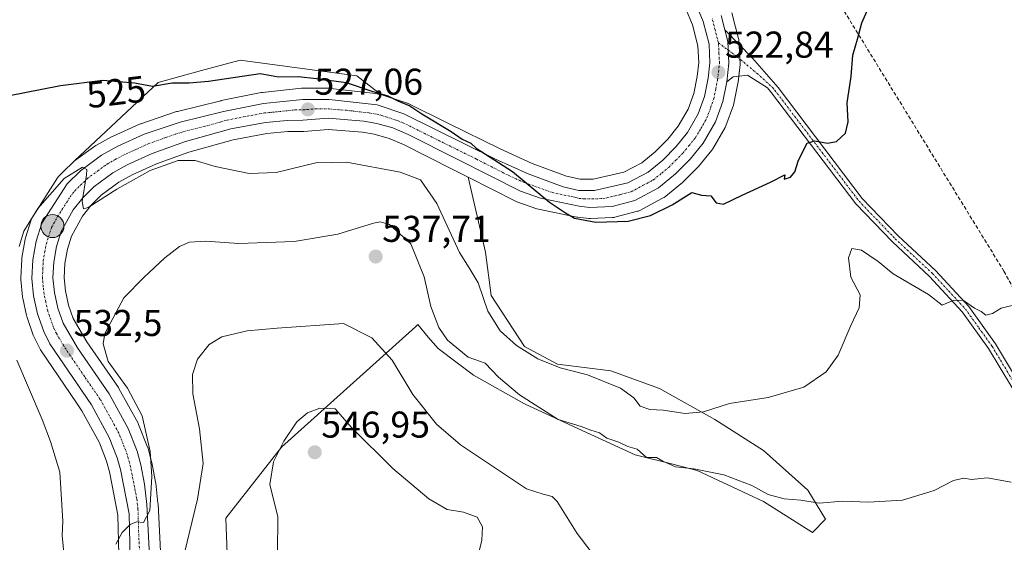
# Model space of a CAD drawing. Units: metres. Extents: x 586948 to 590397, y 4731292 to 4733650.
# Drawn here: x 588586 to 588850, y 4732672 to 4732813 of the extents above; entities that cross this region are included whole.
import ezdxf
from ezdxf.enums import TextEntityAlignment as Align

# ---------------------------------------------------------------- set-up
doc = ezdxf.new("R2010")
doc.units = ezdxf.units.M
doc.header["$MEASUREMENT"] = 0
doc.linetypes.add('TRAZO_Y_PUNTO', pattern=[1, 0.5, -0.25, 0, -0.25])
doc.linetypes.add('TRAZOSX2', pattern=[1.5, 1, -0.5])
for name, color, linetype, lineweight in [('Camino', 19, 'Continuous', 0), ('Camino Cxs', 19, 'Continuous', 0), ('Camino eje', 39, 'TRAZO_Y_PUNTO', 13), ('Carretera de calzada única', 19, 'Continuous', 13), ('Carretera de calzada única Cxs', 19, 'Continuous', 13), ('Carretera de calzada única eje', 19, 'TRAZO_Y_PUNTO', 0), ('Carátula', 7, 'Continuous', 5), ('Conducción de agua lineal', 5, 'TRAZOSX2', 0), ('Cultivos herbáceos CxS', 92, 'Continuous', 0), ('Curva de nivel maestra', 36, 'Continuous', 30), ('Curva de nivel normal', 36, 'Continuous', 0), ('Matorral', 135, 'Continuous', 0), ('Matorral CxS', 135, 'Continuous', 0), ('Núcleo urbano', 19, 'Continuous', 0), ('Núcleo urbano CxS', 19, 'Continuous', 0), ('Punto de cota en terreno', 7, 'Continuous', 0), ('Punto kilométrico de carretera', 7, 'Continuous', 0), ('Rótulo de curva de nivel directora', 19, 'Continuous', 0), ('Rótulo de punto de cota en terreno', 19, 'Continuous', 0)]:
    doc.layers.add(name, color=color, linetype=linetype, lineweight=lineweight)
doc.styles.add('Arial', font='txt', dxfattribs={"height": 0.2})

# ---------------------------------------------------------------- blocks, each defined once
blk = doc.blocks.new('*U150')
at = {"layer": 'Cultivos herbáceos CxS', "color": 92, "linetype": 'Continuous', "lineweight": 0}
for points in [[(588762.89, 4732820.43, 521.34), (588766.63, 4732811.36, 521.83), (588768.07, 4732805.73, 521.94), (588768.29, 4732801.28, 522.24), (588767.88, 4732797.52, 522.55), (588766.97, 4732792.99, 522.76), (588765.44, 4732788.73, 522.9), (588762.8, 4732784.21, 523.05), (588759.96, 4732780.68, 523.13), (588756.58, 4732777.3, 523.18), (588753.01, 4732774.37, 523.29), (588748.17, 4732771.78, 523.5), (588739.96, 4732769.9, 523.66), (588736.41, 4732769.9, 523.64), (588732.79, 4732770.78, 523.77), (588723.58, 4732774.13, 523.75), (588715, 4732778.06, 523.89), (588701.06, 4732784.93, 524.07), (588690.4, 4732790.18, 524.89), (588690.1, 4732790.31, 524.88), (588690.02, 4732790.34, 524.88), (588682.89, 4732792.71, 524.78), (588676.45, 4732797.68, 524.07), (588645.12, 4732801.88, 523.18), (588634.76, 4732799.08, 523.6), (588623.09, 4732795.93, 524.99), (588600.7, 4732774.82, 528.88), (588600.46, 4732774.64, 528.88), (588600.3, 4732774.52, 528.88), (588600.13, 4732774.36, 528.89), (588598.09, 4732772.36, 528.7), (588596.56, 4732770.85, 528.77), (588596.36, 4732770.64, 528.81), (588596.13, 4732770.32, 528.89), (588589.39, 4732759.69, 529.9), (588589.2, 4732759.35, 529.92), (588589.06, 4732759, 529.95), (588587.51, 4732754.18, 530.02), (588587.42, 4732753.79, 530.04), (588586.53, 4732748.82, 531.08), (588586.48, 4732748.43, 531.16), (588586.25, 4732743.4, 531.56), (588586.25, 4732743.26, 531.55), (588586.26, 4732742.98, 531.54), (588586.7, 4732738.37, 531.35), (588586.74, 4732738.13, 531.33), (588586.76, 4732738.01, 531.31), (588587.79, 4732733.3, 531.08), (588587.83, 4732733.13, 531.07), (588587.93, 4732732.78, 531.06), (588589.58, 4732728.04, 531.21), (588589.73, 4732727.71, 531.21), (588591.37, 4732724.42, 531.11), (588591.45, 4732724.26, 531.09), (588591.57, 4732724.08, 531.08), (588601.21, 4732709.86, 531.39), (588602.63, 4732707.76, 531.41), (588607.29, 4732699.29, 532.04), (588607.36, 4732699.1, 532.04), (588609.29, 4732694.2, 532.74), (588610.06, 4732691.32, 532.97), (588610.77, 4732687.68, 533.13), (588612.33, 4732679.73, 533.78), (588612.61, 4732669.13, 534.62)], [(588642.47, 4732647.84, 542.58), (588641.29, 4732678.88, 543.25), (588656.24, 4732697.98, 545.07), (588692.27, 4732730.29, 537.56), (588692.81, 4732730.87, 537.11), (588695.66, 4732727.52, 536.64), (588698.29, 4732724.44, 537.22), (588707.81, 4732717.3, 536.44), (588721.48, 4732709.57, 535.51), (588736.94, 4732702.44, 534.45), (588751.22, 4732695.89, 535.03), (588760.98, 4732693.45, 534.35), (588767.87, 4732691.73, 534.75), (588785.71, 4732683.41, 536.82), (588798.79, 4732675.08, 537.14), (588802.36, 4732678.65, 535.59), (588797.6, 4732686.38, 534.09), (588785.71, 4732697.08, 531.91), (588772.62, 4732705.41, 530.35), (588757.76, 4732713.74, 528.81), (588744.68, 4732718.49, 528.82), (588730.4, 4732720.28, 529.77), (588721.48, 4732725.03, 529.69), (588712.56, 4732738.71, 529.1), (588711.04, 4732750.29, 528.03), (588706.34, 4732770.49, 526.16), (588719.1, 4732764.01, 525.69), (588719.46, 4732763.85, 525.63), (588724.85, 4732761.99, 525.39), (588725.22, 4732761.89, 525.39), (588735.55, 4732759.74, 524.87), (588735.64, 4732759.73, 524.87), (588735.82, 4732759.7, 524.85), (588738.73, 4732759.37, 524.74), (588739.07, 4732759.35, 524.73), (588739.2, 4732759.35, 524.72), (588745.14, 4732759.6, 524.61), (588745.53, 4732759.65, 524.6), (588745.78, 4732759.7, 524.6), (588751.85, 4732761.31, 524.62), (588752.11, 4732761.39, 524.61), (588752.49, 4732761.56, 524.59), (588758.54, 4732764.81, 524.42), (588758.92, 4732765, 524.43), (588759.01, 4732765.04, 524.43), (588759.42, 4732765.33, 524.43), (588763.93, 4732769.02, 524.31), (588764.13, 4732769.21, 524.31), (588768.06, 4732773.15, 524.17), (588768.25, 4732773.36, 524.17), (588771.79, 4732777.71, 523.9), (588772.05, 4732778.09, 523.85), (588775.38, 4732783.81, 523.9), (588775.6, 4732784.29, 523.86), (588777.58, 4732789.81, 523.35), (588777.7, 4732790.22, 523.31), (588778.81, 4732795.67, 522.87), (588778.82, 4732795.75, 522.88), (588778.85, 4732795.95, 522.89), (588779.37, 4732800.73, 523.01), (588779.39, 4732801.05, 523), (588779.39, 4732801.21, 522.99), (588779.07, 4732807.1, 522.65), (588779.02, 4732807.46, 522.62), (588778.98, 4732807.68, 522.61), (588778.19, 4732810.8, 522.49), (588777.21, 4732814.65, 522.38)]]:
    blk.add_polyline3d(points, dxfattribs=at)
blk = doc.blocks.new('*U157')
at = {"layer": 'Matorral CxS', "color": 135, "linetype": 'Continuous', "lineweight": 0}
blk.add_polyline3d([(588676.45, 4732797.68, 524.07), (588682.89, 4732792.71, 524.78), (588682.46, 4732792.81, 524.8), (588682.28, 4732792.84, 524.81), (588669.37, 4732794.32, 526.39), (588669.04, 4732794.34, 526.39), (588661.94, 4732794.36, 526.5), (588661.63, 4732794.34, 526.51), (588651.1, 4732793.23, 527.62), (588650.89, 4732793.2, 527.59), (588650.83, 4732793.19, 527.58), (588640.06, 4732791.05, 527.42), (588639.92, 4732791.02, 527.42), (588628.29, 4732788.15, 528.7), (588628.05, 4732788.08, 528.7), (588618.43, 4732784.84, 528.54), (588618.36, 4732784.82, 528.55), (588618.16, 4732784.74, 528.58), (588611.03, 4732781.53, 528.42), (588610.81, 4732781.41, 528.42), (588606.43, 4732778.99, 528.98), (588606.14, 4732778.8, 528.97), (588600.7, 4732774.82, 528.88), (588623.09, 4732795.93, 524.99), (588634.76, 4732799.08, 523.6), (588645.12, 4732801.88, 523.18), (588676.45, 4732797.68, 524.07)], close=True, dxfattribs=at)
blk.add_polyline3d([(588624.77, 4732649.96, 536.45), (588623.1, 4732682.75, 536.06), (588623.08, 4732682.93, 536.05), (588622.48, 4732688.32, 535.68), (588622.45, 4732688.54, 535.66), (588621.4, 4732693.84, 534.87), (588621.36, 4732694.03, 534.86), (588620.4, 4732697.66, 534.76), (588620.32, 4732697.92, 534.74), (588620.29, 4732697.99, 534.74), (588617.89, 4732704.06, 534.53), (588617.73, 4732704.4, 534.47), (588612.61, 4732713.73, 533.83), (588612.58, 4732713.79, 533.84), (588612.45, 4732714, 533.85), (588603.99, 4732726.21, 533.41), (588600.34, 4732732.5, 532.32), (588599.06, 4732736.13, 532.15), (588598.23, 4732739.98, 531.83), (588597.88, 4732743.48, 531.54), (588598.06, 4732747.32, 531.29), (588598.75, 4732751.17, 531.11), (588599.87, 4732754.64, 530.87), (588602.83, 4732760.03, 530.4), (588605.12, 4732762.97, 530.09), (588607.82, 4732765.63, 530.03), (588612.56, 4732769.1, 529.53), (588616.13, 4732771.08, 529.58), (588622.65, 4732774.02, 529.47), (588631.4, 4732777.23, 528.9), (588643.29, 4732780.54, 528.08), (588652.35, 4732782.2, 527.46), (588657.95, 4732782.71, 527.09), (588662.04, 4732782.75, 526.97), (588662.25, 4732782.76, 526.96), (588668.82, 4732783.28, 526.56), (588678, 4732782.54, 526.59), (588681.17, 4732782, 526.5), (588685.13, 4732780.88, 526.45), (588689.02, 4732779.25, 526.14), (588702.21, 4732772.58, 525.93), (588706.34, 4732770.49, 526.16), (588711.04, 4732750.29, 528.03), (588712.56, 4732738.71, 529.1), (588712.56, 4732738.71, 529.1), (588721.48, 4732725.03, 529.69), (588730.4, 4732720.28, 529.77), (588744.68, 4732718.49, 528.82), (588757.76, 4732713.74, 528.81), (588772.62, 4732705.41, 530.35), (588785.71, 4732697.08, 531.91), (588797.6, 4732686.38, 534.09), (588802.36, 4732678.65, 535.59), (588798.79, 4732675.08, 537.14), (588785.71, 4732683.41, 536.82), (588767.87, 4732691.73, 534.75), (588760.98, 4732693.45, 534.35), (588751.22, 4732695.89, 535.03), (588736.94, 4732702.44, 534.45), (588721.48, 4732709.57, 535.51), (588707.81, 4732717.3, 536.44), (588698.29, 4732724.44, 537.22), (588695.66, 4732727.52, 536.64), (588692.81, 4732730.87, 537.11), (588692.27, 4732730.29, 537.56), (588656.24, 4732697.98, 545.07), (588641.29, 4732678.88, 543.25), (588642.47, 4732647.84, 542.58)], dxfattribs=at)
blk = doc.blocks.new('*U190')
at = {"layer": 'Curva de nivel normal', "color": 36, "linetype": 'Continuous', "lineweight": 0}
blk.add_polyline3d([(588655.21, 4732669.42, 545), (588655.28, 4732679.26, 545), (588653.11, 4732687.9, 545), (588654.06, 4732694.05, 545), (588656.85, 4732699.54, 545), (588660.36, 4732704.74, 545), (588663.26, 4732707.2, 545), (588666.58, 4732708.41, 545), (588670.7, 4732708.23, 545), (588675.1, 4732703.17, 545), (588686.13, 4732692.24, 545), (588695.79, 4732684.12, 545), (588700.76, 4732681.23, 545), (588705.11, 4732680.54, 545), (588708.81, 4732679.17, 545), (588710.19, 4732676.53, 545), (588710.05, 4732672.95, 545), (588708.79, 4732667.8, 545)], dxfattribs=at)
blk = doc.blocks.new('*U208')
at = {"layer": 'Curva de nivel normal', "color": 36, "linetype": 'Continuous', "lineweight": 0}
blk.add_polyline3d([(588739.41, 4732669.84, 540), (588735.6, 4732674.78, 540), (588730.26, 4732683.38, 540), (588728.89, 4732684.73, 540), (588726.54, 4732685.38, 540), (588722.02, 4732686.74, 540), (588715.56, 4732691.09, 540), (588704.35, 4732698.55, 540), (588697.87, 4732704.14, 540), (588691.49, 4732712.1, 540), (588685.98, 4732721.37, 540), (588680.46, 4732727.35, 540), (588672.91, 4732731.14, 540), (588655.08, 4732729.9, 540), (588646.99, 4732729.22, 540), (588640.19, 4732727.56, 540), (588636.85, 4732725.57, 540), (588633.68, 4732721.64, 540), (588632.34, 4732717.44, 540), (588632.48, 4732712.29, 540), (588634.2, 4732702.89, 540), (588635.18, 4732693.62, 540), (588633.71, 4732684.04, 540), (588630.22, 4732669.56, 540)], dxfattribs=at)
blk = doc.blocks.new('5PATER')
at = {"layer": 'Carátula', "linetype": 'Continuous', "lineweight": 5}
h = blk.add_hatch(color=250, dxfattribs=at)
edge = h.paths.add_edge_path()
edge.add_ellipse((0, 0.01), major_axis=(-1.33, -1.34), ratio=0.999422, start_angle=0, end_angle=360)
blk = doc.blocks.new('5HITCA')
at = {"layer": 'Carátula', "linetype": 'Continuous', "lineweight": 5}
h = blk.add_hatch(color=1, dxfattribs=at)
edge = h.paths.add_edge_path()
edge.add_arc((0, 0), 3.1, 0.0011, 360.0011)
at = {"layer": 'Carátula', "color": 250, "linetype": 'Continuous', "lineweight": 5}
blk.add_circle((0, 0, 0), 3.1, dxfattribs=at)

msp = doc.modelspace()

# ---------------------------------------------------------------- linework, layer by layer
at = {"layer": 'Camino', "color": 19, "linetype": 'Continuous', "lineweight": 0}
for points in [[(588775.83, 4732796.12, 523.03), (588776.39, 4732801.05, 522.85), (588776.07, 4732806.94, 522.48), (588775.29, 4732810.06, 522.31)], [(588775.29, 4732810.06, 522.31), (588782.76, 4732802.48, 523.09), (588789.57, 4732794.53, 523.69), (588812.19, 4732764.73, 526.68), (588821.84, 4732754.71, 528.04), (588831.83, 4732745.41, 529.09), (588840.77, 4732735.73, 529.97), (588847.97, 4732725.68, 530.86), (588857.36, 4732710.04, 532.56)], [(588855.45, 4732708.92, 532.8), (588846.11, 4732724.46, 531.16), (588839.05, 4732734.33, 530.16), (588830.26, 4732743.84, 529.24), (588820.28, 4732753.13, 528.03), (588810.5, 4732763.28, 526.67), (588787.84, 4732793.13, 523.7), (588786.72, 4732794.44, 523.62), (588781.39, 4732797.86, 523.08), (588777.54, 4732797.44, 523.01), (588775.83, 4732796.12, 523.03)]]:
    msp.add_polyline3d(points, dxfattribs=at)
at = {"layer": 'Camino Cxs', "color": 19, "linetype": 'Continuous', "lineweight": 0}
msp.add_polyline3d([(588855.45, 4732708.92, 532.8), (588846.11, 4732724.46, 531.16), (588839.05, 4732734.33, 530.16), (588830.26, 4732743.84, 529.24), (588820.28, 4732753.13, 528.03), (588810.5, 4732763.28, 526.67), (588787.84, 4732793.13, 523.7), (588786.72, 4732794.44, 523.62), (588781.39, 4732797.86, 523.08), (588777.54, 4732797.44, 523.01), (588775.83, 4732796.12, 523.03), (588775.83, 4732796.12, 523.03), (588776.39, 4732801.05, 522.85), (588776.07, 4732806.94, 522.48), (588775.29, 4732810.06, 522.31), (588782.76, 4732802.48, 523.09), (588789.57, 4732794.53, 523.69), (588812.19, 4732764.73, 526.68), (588821.84, 4732754.71, 528.04), (588831.83, 4732745.41, 529.09), (588840.77, 4732735.73, 529.97), (588847.97, 4732725.68, 530.86), (588857.36, 4732710.04, 532.56)], dxfattribs=at)
at = {"layer": 'Camino eje', "color": 39, "linetype": 'TRAZO_Y_PUNTO', "lineweight": 13}
msp.add_polyline3d([(588773.57, 4732806.57, 522.39), (588778.68, 4732802.74, 522.89), (588783.93, 4732798.35, 523.27), (588788.15, 4732794.49, 523.65), (588788.71, 4732793.83, 523.71), (588811.35, 4732764.01, 526.69), (588821.06, 4732753.92, 528.07), (588831.05, 4732744.63, 529.19), (588835.44, 4732739.87, 529.64), (588839.91, 4732735.03, 530.09), (588843.51, 4732730.01, 530.39), (588847.04, 4732725.07, 531.05), (588851.74, 4732717.25, 531.89), (588856.41, 4732709.48, 532.68), (588862.9, 4732698.04, 533.75), (588869.42, 4732686.57, 534.82), (588881.04, 4732664.29, 537.09), (588897.32, 4732636.83, 539.51), (588911.08, 4732611.81, 541.9), (588945.09, 4732552.85, 546.32)], dxfattribs=at)
at = {"layer": 'Carretera de calzada única', "color": 19, "linetype": 'Continuous', "lineweight": 13}
for points in [[(588615.64, 4732667.94, 535.25), (588615.32, 4732680.06, 534.55), (588612.98, 4732692, 533.83), (588612.14, 4732695.14, 533.79), (588610.01, 4732700.57, 533.22), (588605.19, 4732709.33, 532.78), (588594.05, 4732725.76, 531.91), (588592.41, 4732729.05, 532.02), (588590.76, 4732733.77, 531.85), (588589.69, 4732738.65, 531.56), (588589.25, 4732743.26, 531.53), (588589.48, 4732748.29, 531.18), (588590.37, 4732753.26, 530.69), (588591.92, 4732758.08, 530.86), (588598.66, 4732768.71, 529.85), (588602.23, 4732772.22, 529.9), (588607.91, 4732776.38, 529.5), (588612.26, 4732778.79, 529.36), (588619.39, 4732782, 529.09), (588629.01, 4732785.24, 528.71), (588640.64, 4732788.11, 528.05), (588651.41, 4732790.25, 527.63), (588661.94, 4732791.36, 527.1), (588669.03, 4732791.34, 526.88), (588681.94, 4732789.86, 525.9), (588689.07, 4732787.49, 525.81), (588713.71, 4732775.35, 524.71), (588722.44, 4732771.35, 524.33), (588731.92, 4732767.9, 524.15), (588736.05, 4732766.9, 524.05), (588740.3, 4732766.9, 523.99), (588749.23, 4732768.94, 523.75), (588754.69, 4732771.86, 523.59), (588758.6, 4732775.08, 523.47), (588762.19, 4732778.67, 523.38), (588765.28, 4732782.5, 523.3), (588768.17, 4732787.46, 523.1), (588769.87, 4732792.18, 522.95), (588770.85, 4732797.06, 522.75), (588771.3, 4732801.19, 522.55), (588771.05, 4732806.18, 522.26), (588769.48, 4732812.31, 521.98), (588765.62, 4732821.68, 521.48)], [(588774.3, 4732813.91, 522.18), (588775.29, 4732810.06, 522.31)], [(588775.83, 4732796.12, 523.03), (588776.39, 4732801.05, 522.85), (588776.07, 4732806.94, 522.48), (588775.29, 4732810.06, 522.31)], [(588775.83, 4732796.12, 523.03), (588774.76, 4732790.82, 523.23), (588772.78, 4732785.31, 523.52), (588769.46, 4732779.6, 523.64), (588765.94, 4732775.27, 523.79), (588762.01, 4732771.33, 523.95), (588757.51, 4732767.64, 524.13), (588751.08, 4732764.21, 524.29), (588745.01, 4732762.6, 524.48), (588739.07, 4732762.35, 524.63), (588736.16, 4732762.68, 524.72), (588725.83, 4732764.83, 524.96), (588720.46, 4732766.68, 525.22), (588703.57, 4732775.26, 525.52), (588690.28, 4732781.98, 525.97), (588686.12, 4732783.72, 526.03), (588681.83, 4732784.93, 526.17), (588678.37, 4732785.52, 526.31), (588668.82, 4732786.29, 526.67), (588662.01, 4732785.75, 526.91), (588657.8, 4732785.71, 527.11), (588651.94, 4732785.18, 527.41), (588642.62, 4732783.47, 527.87), (588630.48, 4732780.09, 528.49), (588621.51, 4732776.8, 529.07), (588614.78, 4732773.76, 529.21), (588610.94, 4732771.63, 529.47), (588605.87, 4732767.92, 529.74), (588602.87, 4732764.97, 530), (588600.32, 4732761.68, 530.17), (588597.1, 4732755.84, 530.54), (588595.83, 4732751.9, 530.67), (588595.07, 4732747.66, 530.95), (588594.87, 4732743.4, 531.21), (588595.26, 4732739.51, 531.4), (588596.17, 4732735.31, 531.63), (588597.6, 4732731.24, 532.03), (588601.46, 4732724.6, 532.48), (588609.98, 4732712.29, 533.39), (588615.1, 4732702.96, 533.83), (588617.5, 4732696.89, 534.24), (588618.46, 4732693.26, 534.5), (588619.5, 4732687.99, 534.8), (588620.1, 4732682.6, 534.82), (588621.78, 4732649.68, 536.02)]]:
    msp.add_polyline3d(points, dxfattribs=at)
at = {"layer": 'Carretera de calzada única Cxs', "color": 19, "linetype": 'Continuous', "lineweight": 13}
for points in [[(588615.64, 4732667.94, 535.25), (588615.32, 4732680.06, 534.55), (588612.98, 4732692, 533.83), (588612.14, 4732695.14, 533.79), (588610.01, 4732700.57, 533.22), (588605.19, 4732709.33, 532.78), (588594.05, 4732725.76, 531.91), (588592.41, 4732729.05, 532.02), (588590.76, 4732733.77, 531.85), (588589.69, 4732738.65, 531.56), (588589.25, 4732743.26, 531.53), (588589.48, 4732748.29, 531.18), (588590.37, 4732753.26, 530.69), (588591.92, 4732758.08, 530.86), (588598.66, 4732768.71, 529.85), (588602.23, 4732772.22, 529.9), (588607.91, 4732776.38, 529.5), (588612.26, 4732778.79, 529.36), (588619.39, 4732782, 529.09), (588629.01, 4732785.24, 528.71), (588640.64, 4732788.11, 528.05), (588651.41, 4732790.25, 527.63), (588661.94, 4732791.36, 527.1), (588669.03, 4732791.34, 526.88), (588681.94, 4732789.86, 525.9), (588689.07, 4732787.49, 525.81), (588713.71, 4732775.35, 524.71), (588722.44, 4732771.35, 524.33), (588731.92, 4732767.9, 524.15), (588736.05, 4732766.9, 524.05), (588740.3, 4732766.9, 523.99), (588749.23, 4732768.94, 523.75), (588754.69, 4732771.86, 523.59), (588758.6, 4732775.08, 523.47), (588762.19, 4732778.67, 523.38), (588765.28, 4732782.5, 523.3), (588768.17, 4732787.46, 523.1), (588769.87, 4732792.18, 522.95), (588770.85, 4732797.06, 522.75), (588771.3, 4732801.19, 522.55), (588771.05, 4732806.18, 522.26), (588769.48, 4732812.31, 521.98), (588765.62, 4732821.68, 521.48)], [(588774.3, 4732813.91, 522.18), (588775.29, 4732810.06, 522.31), (588776.07, 4732806.94, 522.48), (588776.39, 4732801.05, 522.85), (588775.83, 4732796.12, 523.03), (588774.76, 4732790.82, 523.23), (588772.78, 4732785.31, 523.52), (588769.46, 4732779.6, 523.64), (588765.94, 4732775.27, 523.79), (588762.01, 4732771.33, 523.95), (588757.51, 4732767.64, 524.13), (588757.51, 4732767.64, 524.13), (588751.08, 4732764.21, 524.29), (588745.01, 4732762.6, 524.48), (588739.07, 4732762.35, 524.63), (588736.16, 4732762.68, 524.72), (588725.83, 4732764.83, 524.96), (588720.46, 4732766.68, 525.22), (588703.57, 4732775.26, 525.52), (588690.28, 4732781.98, 525.97), (588686.12, 4732783.72, 526.03), (588681.83, 4732784.93, 526.17), (588678.37, 4732785.52, 526.31), (588668.82, 4732786.29, 526.67), (588662.01, 4732785.75, 526.91), (588657.8, 4732785.71, 527.11), (588651.94, 4732785.18, 527.41), (588642.62, 4732783.47, 527.87), (588630.48, 4732780.09, 528.49), (588621.51, 4732776.8, 529.07), (588614.78, 4732773.76, 529.21), (588610.94, 4732771.63, 529.47), (588605.87, 4732767.92, 529.74), (588602.87, 4732764.97, 530), (588600.32, 4732761.68, 530.17), (588597.1, 4732755.84, 530.54), (588595.83, 4732751.9, 530.67), (588595.07, 4732747.66, 530.95), (588594.87, 4732743.4, 531.21), (588595.26, 4732739.51, 531.4), (588596.17, 4732735.31, 531.63), (588597.6, 4732731.24, 532.03), (588601.46, 4732724.6, 532.48), (588609.98, 4732712.29, 533.39), (588615.1, 4732702.96, 533.83), (588617.5, 4732696.89, 534.24), (588618.46, 4732693.26, 534.5), (588619.5, 4732687.99, 534.8), (588620.1, 4732682.6, 534.82), (588621.78, 4732649.68, 536.02)]]:
    msp.add_polyline3d(points, dxfattribs=at)
at = {"layer": 'Carretera de calzada única eje', "color": 19, "linetype": 'TRAZO_Y_PUNTO', "lineweight": 0}
for points in [[(588773.57, 4732806.57, 522.39), (588772.67, 4732810.05, 522.2), (588771.89, 4732813.1, 522.06)], [(588618.71, 4732658.82, 535.72), (588617.87, 4732675.27, 535.12), (588617.71, 4732681.33, 534.82), (588617.41, 4732684.01, 534.7), (588615.71, 4732692.63, 534.18), (588614.82, 4732696.01, 533.99), (588613.76, 4732698.73, 533.85), (588612.57, 4732701.76, 533.76), (588610, 4732706.43, 533.45), (588607.58, 4732710.81, 533.33), (588603.32, 4732716.97, 532.97), (588597.76, 4732725.18, 532.43), (588595.82, 4732728.5, 532.13), (588595, 4732730.14, 532.01), (588593.46, 4732734.54, 531.85), (588592.94, 4732736.98, 531.7), (588592.48, 4732739.08, 531.59), (588592.28, 4732741.01, 531.49), (588592.07, 4732743.33, 531.38), (588592.17, 4732745.84, 531.25), (588592.26, 4732747.97, 531.14), (588592.71, 4732750.46, 530.97), (588593.1, 4732752.58, 530.83), (588593.73, 4732754.55, 530.73), (588594.51, 4732756.96, 530.65), (588596.12, 4732759.88, 530.47), (588599.48, 4732765.18, 530.13), (588600.76, 4732766.84, 530.08), (588602.26, 4732768.31, 530.06), (588604.05, 4732770.07, 529.87), (588606.89, 4732772.15, 529.75), (588609.42, 4732774, 529.59), (588611.6, 4732775.21, 529.46), (588613.53, 4732776.27, 529.34), (588617.08, 4732777.88, 529.19), (588620.44, 4732779.4, 529.02), (588624.94, 4732781.04, 528.81), (588629.75, 4732782.66, 528.65), (588635.57, 4732784.09, 528.31), (588641.64, 4732785.79, 527.97), (588647.01, 4732786.85, 527.71), (588651.67, 4732787.71, 527.55), (588654.6, 4732787.98, 527.44), (588659.87, 4732788.54, 527.21), (588661.98, 4732788.56, 527.1), (588665.39, 4732788.83, 526.97), (588668.92, 4732788.82, 526.83), (588673.69, 4732788.43, 526.65), (588680.14, 4732787.69, 526.39), (588681.89, 4732787.4, 526.31), (588684.03, 4732786.79, 526.22), (588687.58, 4732785.59, 526.01), (588689.67, 4732784.73, 525.91), (588696.32, 4732781.38, 525.77), (588708.64, 4732775.31, 525.17), (588717.07, 4732771.01, 525.04), (588721.44, 4732769.01, 524.94), (588724.14, 4732768.09, 524.82), (588728.89, 4732766.35, 524.61), (588734.05, 4732765.29, 524.46), (588736.1, 4732764.79, 524.45), (588737.57, 4732764.63, 524.43), (588739.69, 4732764.63, 524.38), (588742.66, 4732764.75, 524.29), (588747.12, 4732765.77, 524.08), (588750.16, 4732766.58, 524.04), (588753.37, 4732768.29, 523.97), (588756.1, 4732769.75, 523.89), (588758.35, 4732771.59, 523.76), (588760.3, 4732773.19, 523.73), (588762.1, 4732775, 523.68), (588764.07, 4732776.97, 523.61), (588765.62, 4732778.89, 523.58), (588767.37, 4732781.05, 523.51), (588768.82, 4732783.52, 523.41), (588770.48, 4732786.38, 523.31), (588771.48, 4732789.14, 523.21), (588772.32, 4732791.5, 523.11), (588772.87, 4732794.23, 522.99), (588773.35, 4732796.67, 522.9), (588773.58, 4732798.74, 522.81), (588773.85, 4732801.11, 522.7), (588773.71, 4732803.61, 522.57), (588773.57, 4732806.57, 522.39)]]:
    msp.add_polyline3d(points, dxfattribs=at)
at = {"layer": 'Conducción de agua lineal', "color": 5, "linetype": 'TRAZOSX2', "lineweight": 0}
msp.add_polyline3d([(588513.63, 4733625.83, 525.21), (588553.22, 4733451.69, 541.49), (588554.78, 4733442.85, 542.52), (588581.73, 4733235.24, 531.31), (588591.48, 4733179.82, 525.68), (588604.76, 4733144.79, 523.73), (588850.23, 4732745.23, 529.53), (589159.98, 4732180.06, 603.82), (589170.52, 4732113.25, 593.33), (589023.71, 4731344.21, 583.32), (589017.13, 4731318.54, 584.95)], dxfattribs=at)
at = {"layer": 'Cultivos herbáceos CxS', "color": 92, "linetype": 'Continuous', "lineweight": 0}
for points in [[(588762.89, 4732820.43, 521.34), (588766.63, 4732811.36, 521.83), (588768.07, 4732805.73, 521.94), (588768.29, 4732801.28, 522.24), (588767.88, 4732797.52, 522.55), (588766.97, 4732792.99, 522.76), (588765.44, 4732788.73, 522.9), (588762.8, 4732784.21, 523.05), (588759.96, 4732780.68, 523.13), (588756.58, 4732777.3, 523.18), (588753.01, 4732774.37, 523.29), (588748.17, 4732771.78, 523.5), (588739.96, 4732769.9, 523.66), (588736.41, 4732769.9, 523.64), (588732.79, 4732770.78, 523.77), (588723.58, 4732774.13, 523.75), (588715, 4732778.06, 523.89), (588701.06, 4732784.93, 524.07), (588690.4, 4732790.18, 524.89), (588690.1, 4732790.31, 524.88), (588690.02, 4732790.34, 524.88), (588682.89, 4732792.71, 524.78)], [(588706.34, 4732770.49, 526.16), (588719.1, 4732764.01, 525.69), (588719.46, 4732763.85, 525.63), (588724.85, 4732761.99, 525.39), (588725.22, 4732761.89, 525.39), (588735.55, 4732759.74, 524.87), (588735.64, 4732759.73, 524.87), (588735.82, 4732759.7, 524.85), (588738.73, 4732759.37, 524.74), (588739.07, 4732759.35, 524.73), (588739.2, 4732759.35, 524.72), (588745.14, 4732759.6, 524.61), (588745.53, 4732759.65, 524.6), (588745.78, 4732759.7, 524.6), (588751.85, 4732761.31, 524.62), (588752.11, 4732761.39, 524.61), (588752.49, 4732761.56, 524.59), (588758.54, 4732764.81, 524.42), (588758.92, 4732765, 524.43), (588759.01, 4732765.04, 524.43), (588759.42, 4732765.33, 524.43), (588763.92, 4732769.02, 524.31), (588764.13, 4732769.21, 524.31), (588768.06, 4732773.15, 524.17), (588768.25, 4732773.36, 524.17), (588771.79, 4732777.71, 523.9), (588772.05, 4732778.09, 523.85), (588775.38, 4732783.81, 523.9), (588775.6, 4732784.29, 523.86), (588777.58, 4732789.81, 523.35), (588777.7, 4732790.22, 523.31), (588778.81, 4732795.67, 522.87), (588778.82, 4732795.75, 522.88), (588778.85, 4732795.95, 522.89), (588779.03, 4732797.6, 523.02), (588779.37, 4732800.73, 523.01), (588779.39, 4732801.05, 523), (588779.39, 4732801.21, 522.99), (588779.33, 4732802.2, 522.95), (588779.12, 4732806.18, 522.71), (588779.07, 4732807.1, 522.65), (588779.02, 4732807.46, 522.62), (588778.98, 4732807.68, 522.61), (588778.19, 4732810.8, 522.49), (588777.21, 4732814.65, 522.38)], [(588682.89, 4732792.71, 524.78), (588676.45, 4732797.68, 524.07), (588645.12, 4732801.88, 523.18), (588634.76, 4732799.08, 523.6), (588623.09, 4732795.93, 524.99), (588600.7, 4732774.82, 528.88)], [(588600.7, 4732774.82, 528.88), (588600.46, 4732774.64, 528.88), (588600.3, 4732774.52, 528.88), (588600.13, 4732774.36, 528.89), (588598.09, 4732772.36, 528.7), (588596.56, 4732770.85, 528.77), (588596.36, 4732770.64, 528.81), (588596.13, 4732770.32, 528.89), (588589.39, 4732759.69, 529.9), (588589.2, 4732759.35, 529.92), (588589.06, 4732759, 529.95), (588587.51, 4732754.18, 530.02), (588587.42, 4732753.79, 530.04), (588586.53, 4732748.82, 531.08), (588586.48, 4732748.43, 531.16), (588586.25, 4732743.4, 531.56), (588586.25, 4732743.26, 531.55), (588586.26, 4732742.98, 531.54), (588586.7, 4732738.37, 531.35), (588586.74, 4732738.13, 531.33), (588586.76, 4732738.01, 531.31), (588587.79, 4732733.3, 531.08), (588587.83, 4732733.13, 531.07), (588587.93, 4732732.78, 531.06), (588589.58, 4732728.04, 531.21), (588589.72, 4732727.71, 531.21), (588591.36, 4732724.42, 531.11), (588591.45, 4732724.26, 531.09), (588591.57, 4732724.08, 531.08), (588601.21, 4732709.86, 531.39), (588602.63, 4732707.76, 531.41), (588607.29, 4732699.29, 532.04), (588607.36, 4732699.1, 532.04), (588609.29, 4732694.2, 532.74), (588610.06, 4732691.32, 532.97), (588610.77, 4732687.68, 533.13), (588612.33, 4732679.73, 533.78), (588612.61, 4732669.13, 534.62)], [(588642.47, 4732647.84, 542.58), (588641.29, 4732678.88, 543.25), (588656.24, 4732697.98, 545.07), (588692.27, 4732730.29, 537.56), (588692.81, 4732730.87, 537.11), (588695.66, 4732727.52, 536.64), (588698.29, 4732724.44, 537.22), (588707.8, 4732717.3, 536.44), (588721.48, 4732709.57, 535.51), (588736.94, 4732702.44, 534.45), (588751.22, 4732695.89, 535.03), (588760.98, 4732693.45, 534.35), (588767.87, 4732691.73, 534.75), (588785.71, 4732683.41, 536.82), (588798.79, 4732675.08, 537.14), (588802.36, 4732678.65, 535.59), (588797.6, 4732686.38, 534.09), (588785.71, 4732697.08, 531.91), (588772.62, 4732705.41, 530.35), (588757.76, 4732713.74, 528.81), (588744.67, 4732718.49, 528.82), (588730.4, 4732720.28, 529.77), (588721.48, 4732725.03, 529.69), (588712.56, 4732738.71, 529.1), (588711.04, 4732750.29, 528.03), (588706.34, 4732770.49, 526.16)]]:
    msp.add_polyline3d(points, dxfattribs=at)
at = {"layer": 'Curva de nivel maestra', "color": 36, "linetype": 'Continuous', "lineweight": 30}
msp.add_polyline3d([(588582.74, 4732792.33, 525), (588596.91, 4732795.12, 525), (588608.28, 4732796.49, 525), (588616.81, 4732795.85, 525), (588621.61, 4732794.95, 525), (588626.9, 4732795.77, 525), (588631.48, 4732795.82, 525), (588636.67, 4732796.23, 525), (588650.51, 4732798.34, 525), (588655.43, 4732797.45, 525), (588660.76, 4732797.52, 525), (588665.67, 4732796.95, 525), (588673.64, 4732795.86, 525), (588680.48, 4732793.54, 525), (588684.79, 4732792.29, 525), (588687.5, 4732790.98, 525), (588690.67, 4732789.64, 525), (588693.92, 4732787.52, 525), (588701.82, 4732782.72, 525), (588704.78, 4732780.68, 525), (588707.04, 4732779.6, 525), (588708.55, 4732778.28, 525), (588718.28, 4732772.01, 525), (588728.2, 4732763.78, 525), (588732.52, 4732760.92, 525), (588734.92, 4732759.47, 525), (588740.66, 4732758.4, 525), (588749.31, 4732758.66, 525), (588755.33, 4732760.2, 525), (588761.16, 4732763.06, 525), (588766.42, 4732766.38, 525), (588769.01, 4732765.64, 525), (588771.56, 4732765.47, 525), (588773, 4732763.58, 525), (588774.96, 4732763.21, 525), (588779.97, 4732765.62, 525), (588787.57, 4732769.12, 525), (588791.44, 4732771.11, 525), (588791.21, 4732769.91, 525), (588792.88, 4732770.45, 525), (588794.06, 4732771.91, 525), (588795.04, 4732775.07, 525), (588797.36, 4732779.62, 525), (588799.48, 4732780.23, 525), (588802.82, 4732779.63, 525), (588805.3, 4732780.06, 525), (588807.67, 4732782.3, 525), (588808.38, 4732785.3, 525), (588808.16, 4732790.41, 525), (588809.22, 4732797.48, 525), (588809.68, 4732803.26, 525), (588810.94, 4732807.52, 525), (588812.04, 4732811.96, 525), (588814.48, 4732817.4, 525)], dxfattribs=at)
at = {"layer": 'Curva de nivel normal', "color": 36, "linetype": 'Continuous', "lineweight": 0}
for points in [[(588585.83, 4732751.84, 530), (588587.05, 4732755.99, 530), (588590.8, 4732762.08, 530), (588597.86, 4732770.13, 530), (588602.84, 4732773.18, 530), (588603.93, 4732772.52, 530), (588603.89, 4732771.1, 530), (588602.75, 4732763.97, 530), (588603.11, 4732761.99, 530), (588604.29, 4732762.36, 530), (588612.06, 4732767.23, 530), (588621, 4732772.26, 530), (588628.49, 4732774.91, 530), (588633.07, 4732774.96, 530), (588638.41, 4732773.35, 530), (588647.56, 4732771.42, 530), (588654.78, 4732771.76, 530), (588665.48, 4732774.3, 530), (588673.73, 4732774.5, 530), (588688.14, 4732771.79, 530), (588693.54, 4732769.79, 530), (588697.98, 4732763.4, 530), (588704, 4732750.24, 530), (588706.64, 4732746.16, 530), (588709.08, 4732742.11, 530), (588711.62, 4732734.48, 530), (588714.96, 4732729.2, 530), (588719.33, 4732725.24, 530), (588725.11, 4732721.68, 530), (588731.04, 4732719.28, 530), (588738.37, 4732717.35, 530), (588747.3, 4732713.82, 530), (588750.88, 4732711.21, 530), (588752.59, 4732708.94, 530), (588755.15, 4732708.11, 530), (588758.69, 4732707.93, 530), (588764.62, 4732707.05, 530), (588769.6, 4732707.41, 530), (588776.56, 4732709.69, 530), (588786.92, 4732711.34, 530), (588796.48, 4732714.04, 530), (588802.53, 4732718.22, 530), (588805.72, 4732722.65, 530), (588809.14, 4732730.61, 530), (588811.36, 4732735.34, 530), (588811.63, 4732738.92, 530), (588809.13, 4732743.62, 530), (588808.46, 4732748.79, 530), (588809.37, 4732751.28, 530), (588811.94, 4732750.91, 530), (588816.43, 4732747.8, 530), (588820.53, 4732744.56, 530), (588829.97, 4732738.96, 530), (588833.63, 4732736.12, 530), (588836.82, 4732737.42, 530), (588839.39, 4732737.39, 530), (588842.3, 4732735.31, 530), (588844.15, 4732734.36, 530), (588845.33, 4732733.41, 530), (588847.14, 4732733.86, 530), (588849.47, 4732735.27, 530), (588853.47, 4732736.24, 530)], [(588611.73, 4732671.95, 535), (588613.5, 4732675.09, 535), (588615.62, 4732677.21, 535), (588617.28, 4732677.9, 535), (588619.19, 4732677.76, 535), (588620.91, 4732680.99, 535), (588621.42, 4732690.09, 535), (588620.97, 4732696.81, 535), (588618.8, 4732706.37, 535), (588614.88, 4732713.77, 535), (588609.74, 4732720.96, 535), (588608.36, 4732725.72, 535), (588608.8, 4732728.51, 535), (588613.9, 4732738.07, 535), (588619.37, 4732743.58, 535), (588624.92, 4732748.83, 535), (588628.86, 4732751.88, 535), (588631.51, 4732753, 535), (588635.85, 4732753.25, 535), (588644.79, 4732752.65, 535), (588659.63, 4732753.24, 535), (588671.36, 4732755.17, 535), (588680.99, 4732758.12, 535), (588682.73, 4732758.51, 535), (588685.26, 4732757.75, 535), (588690.96, 4732752.6, 535), (588694.56, 4732743.74, 535), (588696.37, 4732735.74, 535), (588698.46, 4732730.08, 535), (588700.8, 4732726.68, 535), (588706.35, 4732722.15, 535), (588710.97, 4732720.54, 535), (588714.55, 4732716.79, 535), (588720.12, 4732712.03, 535), (588730.49, 4732705.41, 535), (588736.74, 4732703.5, 535), (588739.31, 4732702.57, 535), (588741.62, 4732701.84, 535), (588743.61, 4732700.4, 535), (588746.83, 4732699.29, 535), (588749.27, 4732698.11, 535), (588751.76, 4732697.42, 535), (588754.24, 4732695.16, 535), (588756.9, 4732695.16, 535), (588758.64, 4732694.24, 535), (588762.05, 4732692.64, 535), (588766.94, 4732692.1, 535), (588775, 4732690.57, 535), (588782.5, 4732687.67, 535), (588786.94, 4732685.28, 535), (588791.19, 4732684.1, 535), (588795.72, 4732683.74, 535), (588800.61, 4732682.95, 535), (588806.99, 4732683.47, 535), (588813.82, 4732683.22, 535), (588822.98, 4732683.72, 535), (588831.46, 4732686.36, 535), (588836.72, 4732688.99, 535), (588839.45, 4732689.63, 535), (588841.55, 4732689.26, 535), (588845.7, 4732689.72, 535), (588852.17, 4732688.58, 535)], [(588598.04, 4732666.81, 530), (588597.38, 4732674.28, 530), (588597.54, 4732678.11, 530), (588596.72, 4732691.28, 530), (588594.23, 4732699.46, 530), (588591.98, 4732705.42, 530), (588585.2, 4732721.35, 530)]]:
    msp.add_polyline3d(points, dxfattribs=at)
at = {"layer": 'Matorral', "color": 135, "linetype": 'Continuous', "lineweight": 0}
for points in [[(588682.89, 4732792.71, 524.78), (588676.45, 4732797.68, 524.07), (588645.12, 4732801.88, 523.18), (588634.76, 4732799.08, 523.6), (588623.09, 4732795.93, 524.99), (588600.7, 4732774.82, 528.88)], [(588600.7, 4732774.82, 528.88), (588606.14, 4732778.8, 528.97), (588606.43, 4732778.99, 528.98), (588610.81, 4732781.41, 528.42), (588611.03, 4732781.53, 528.42), (588618.16, 4732784.74, 528.58), (588618.36, 4732784.82, 528.55), (588618.43, 4732784.84, 528.54), (588628.05, 4732788.08, 528.7), (588628.29, 4732788.15, 528.7), (588639.92, 4732791.02, 527.42), (588640.06, 4732791.05, 527.42), (588650.82, 4732793.19, 527.58), (588650.89, 4732793.21, 527.59), (588651.1, 4732793.23, 527.62), (588661.63, 4732794.34, 526.51), (588661.94, 4732794.36, 526.5), (588669.04, 4732794.34, 526.39), (588669.37, 4732794.32, 526.39), (588682.28, 4732792.84, 524.81), (588682.46, 4732792.82, 524.8), (588682.89, 4732792.71, 524.78)], [(588706.34, 4732770.49, 526.16), (588702.21, 4732772.58, 525.93), (588689.02, 4732779.25, 526.14), (588685.13, 4732780.88, 526.45), (588681.17, 4732782, 526.5), (588678, 4732782.54, 526.58), (588668.82, 4732783.28, 526.56), (588662.25, 4732782.76, 526.96), (588662.04, 4732782.75, 526.97), (588657.95, 4732782.71, 527.09), (588652.35, 4732782.21, 527.46), (588643.29, 4732780.54, 528.08), (588631.4, 4732777.23, 528.9), (588622.65, 4732774.02, 529.47), (588616.13, 4732771.08, 529.58), (588612.56, 4732769.1, 529.53), (588607.82, 4732765.63, 530.03), (588605.12, 4732762.97, 530.09), (588602.83, 4732760.03, 530.4), (588599.87, 4732754.65, 530.87), (588598.75, 4732751.17, 531.11), (588598.06, 4732747.32, 531.29), (588597.88, 4732743.48, 531.54), (588598.23, 4732739.98, 531.83), (588599.06, 4732736.13, 532.15), (588600.34, 4732732.5, 532.32), (588603.99, 4732726.21, 533.41), (588612.45, 4732714, 533.85), (588612.58, 4732713.79, 533.84), (588612.61, 4732713.73, 533.83), (588617.73, 4732704.4, 534.47), (588617.89, 4732704.06, 534.53), (588620.29, 4732697.99, 534.74), (588620.32, 4732697.92, 534.74), (588620.4, 4732697.66, 534.76), (588621.36, 4732694.03, 534.86), (588621.4, 4732693.84, 534.87), (588622.45, 4732688.54, 535.66), (588622.48, 4732688.32, 535.68), (588623.08, 4732682.93, 536.05), (588623.1, 4732682.75, 536.06), (588624.77, 4732649.96, 536.45)], [(588642.47, 4732647.84, 542.58), (588641.29, 4732678.88, 543.25), (588656.24, 4732697.98, 545.07), (588692.27, 4732730.29, 537.56), (588692.81, 4732730.87, 537.11), (588695.66, 4732727.52, 536.64), (588698.29, 4732724.44, 537.22), (588707.8, 4732717.3, 536.44), (588721.48, 4732709.57, 535.51), (588736.94, 4732702.44, 534.45), (588751.22, 4732695.89, 535.03), (588760.98, 4732693.45, 534.35), (588767.87, 4732691.73, 534.75), (588785.71, 4732683.41, 536.82), (588798.79, 4732675.08, 537.14), (588802.36, 4732678.65, 535.59), (588797.6, 4732686.38, 534.09), (588785.71, 4732697.08, 531.91), (588772.62, 4732705.41, 530.35), (588757.76, 4732713.74, 528.81), (588744.67, 4732718.49, 528.82), (588730.4, 4732720.28, 529.77), (588721.48, 4732725.03, 529.69), (588712.56, 4732738.71, 529.1), (588711.04, 4732750.29, 528.03), (588706.34, 4732770.49, 526.16)]]:
    msp.add_polyline3d(points, dxfattribs=at)
at = {"layer": 'Núcleo urbano', "color": 19, "linetype": 'Continuous', "lineweight": 0}
for points in [[(588762.89, 4732820.43, 521.34), (588766.63, 4732811.36, 521.83), (588768.07, 4732805.73, 521.94), (588768.29, 4732801.28, 522.24), (588767.88, 4732797.52, 522.55), (588766.97, 4732792.99, 522.76), (588765.44, 4732788.73, 522.9), (588762.8, 4732784.21, 523.05), (588759.96, 4732780.68, 523.13), (588756.58, 4732777.3, 523.18), (588753.01, 4732774.37, 523.29), (588748.17, 4732771.78, 523.5), (588739.96, 4732769.9, 523.66), (588736.41, 4732769.9, 523.64), (588732.79, 4732770.78, 523.77), (588723.58, 4732774.13, 523.75), (588715, 4732778.06, 523.89), (588701.06, 4732784.93, 524.07), (588690.4, 4732790.18, 524.89), (588690.1, 4732790.31, 524.88), (588690.02, 4732790.34, 524.88), (588682.89, 4732792.71, 524.78)], [(588706.34, 4732770.49, 526.16), (588719.1, 4732764.01, 525.69), (588719.46, 4732763.85, 525.63), (588724.85, 4732761.99, 525.39), (588725.22, 4732761.89, 525.39), (588735.55, 4732759.74, 524.87), (588735.64, 4732759.73, 524.87), (588735.82, 4732759.7, 524.85), (588738.73, 4732759.37, 524.74), (588739.07, 4732759.35, 524.73), (588739.2, 4732759.35, 524.72), (588745.14, 4732759.6, 524.61), (588745.53, 4732759.65, 524.6), (588745.78, 4732759.7, 524.6), (588751.85, 4732761.31, 524.62), (588752.11, 4732761.39, 524.61), (588752.49, 4732761.56, 524.59), (588758.54, 4732764.81, 524.42), (588758.92, 4732765, 524.43), (588759.01, 4732765.04, 524.43), (588759.42, 4732765.33, 524.43), (588763.92, 4732769.02, 524.31), (588764.13, 4732769.21, 524.31), (588768.06, 4732773.15, 524.17), (588768.25, 4732773.36, 524.17), (588771.79, 4732777.71, 523.9), (588772.05, 4732778.09, 523.85), (588775.38, 4732783.81, 523.9), (588775.6, 4732784.29, 523.86), (588777.58, 4732789.81, 523.35), (588777.7, 4732790.22, 523.31), (588778.81, 4732795.67, 522.87), (588778.82, 4732795.75, 522.88), (588778.85, 4732795.95, 522.89), (588779.03, 4732797.6, 523.02), (588779.37, 4732800.73, 523.01), (588779.39, 4732801.05, 523), (588779.39, 4732801.21, 522.99), (588779.33, 4732802.2, 522.95), (588779.12, 4732806.18, 522.71), (588779.07, 4732807.1, 522.65), (588779.02, 4732807.46, 522.62), (588778.98, 4732807.68, 522.61), (588778.19, 4732810.8, 522.49), (588777.21, 4732814.65, 522.38)], [(588600.7, 4732774.82, 528.88), (588606.14, 4732778.8, 528.97), (588606.43, 4732778.99, 528.98), (588610.81, 4732781.41, 528.42), (588611.03, 4732781.53, 528.42), (588618.16, 4732784.74, 528.58), (588618.36, 4732784.82, 528.55), (588618.43, 4732784.84, 528.54), (588628.05, 4732788.08, 528.7), (588628.29, 4732788.15, 528.7), (588639.92, 4732791.02, 527.42), (588640.06, 4732791.05, 527.42), (588650.82, 4732793.19, 527.58), (588650.89, 4732793.21, 527.59), (588651.1, 4732793.23, 527.62), (588661.63, 4732794.34, 526.51), (588661.94, 4732794.36, 526.5), (588669.04, 4732794.34, 526.39), (588669.37, 4732794.32, 526.39), (588682.28, 4732792.84, 524.81), (588682.46, 4732792.82, 524.8), (588682.89, 4732792.71, 524.78)], [(588706.34, 4732770.49, 526.16), (588702.21, 4732772.58, 525.93), (588689.02, 4732779.25, 526.14), (588685.13, 4732780.88, 526.45), (588681.17, 4732782, 526.5), (588678, 4732782.54, 526.58), (588668.82, 4732783.28, 526.56), (588662.25, 4732782.76, 526.96), (588662.04, 4732782.75, 526.97), (588657.95, 4732782.71, 527.09), (588652.35, 4732782.21, 527.46), (588643.29, 4732780.54, 528.08), (588631.4, 4732777.23, 528.9), (588622.65, 4732774.02, 529.47), (588616.13, 4732771.08, 529.58), (588612.56, 4732769.1, 529.53), (588607.82, 4732765.63, 530.03), (588605.12, 4732762.97, 530.09), (588602.83, 4732760.03, 530.4), (588599.87, 4732754.65, 530.87), (588598.75, 4732751.17, 531.11), (588598.06, 4732747.32, 531.29), (588597.88, 4732743.48, 531.54), (588598.23, 4732739.98, 531.83), (588599.06, 4732736.13, 532.15), (588600.34, 4732732.5, 532.32), (588603.99, 4732726.21, 533.41), (588612.45, 4732714, 533.85), (588612.58, 4732713.79, 533.84), (588612.61, 4732713.73, 533.83), (588617.73, 4732704.4, 534.47), (588617.89, 4732704.06, 534.53), (588620.29, 4732697.99, 534.74), (588620.32, 4732697.92, 534.74), (588620.4, 4732697.66, 534.76), (588621.36, 4732694.03, 534.86), (588621.4, 4732693.84, 534.87), (588622.45, 4732688.54, 535.66), (588622.48, 4732688.32, 535.68), (588623.08, 4732682.93, 536.05), (588623.1, 4732682.75, 536.06), (588624.77, 4732649.96, 536.45)], [(588600.7, 4732774.82, 528.88), (588600.46, 4732774.64, 528.88), (588600.3, 4732774.52, 528.88), (588600.13, 4732774.36, 528.89), (588598.09, 4732772.36, 528.7), (588596.56, 4732770.85, 528.77), (588596.36, 4732770.64, 528.81), (588596.13, 4732770.32, 528.89), (588589.39, 4732759.69, 529.9), (588589.2, 4732759.35, 529.92), (588589.06, 4732759, 529.95), (588587.51, 4732754.18, 530.02), (588587.42, 4732753.79, 530.04), (588586.53, 4732748.82, 531.08), (588586.48, 4732748.43, 531.16), (588586.25, 4732743.4, 531.56), (588586.25, 4732743.26, 531.55), (588586.26, 4732742.98, 531.54), (588586.7, 4732738.37, 531.35), (588586.74, 4732738.13, 531.33), (588586.76, 4732738.01, 531.31), (588587.79, 4732733.3, 531.08), (588587.83, 4732733.13, 531.07), (588587.93, 4732732.78, 531.06), (588589.58, 4732728.04, 531.21), (588589.72, 4732727.71, 531.21), (588591.36, 4732724.42, 531.11), (588591.45, 4732724.26, 531.09), (588591.57, 4732724.08, 531.08), (588601.21, 4732709.86, 531.39), (588602.63, 4732707.76, 531.41), (588607.29, 4732699.29, 532.04), (588607.36, 4732699.1, 532.04), (588609.29, 4732694.2, 532.74), (588610.06, 4732691.32, 532.97), (588610.77, 4732687.68, 533.13), (588612.33, 4732679.73, 533.78), (588612.61, 4732669.13, 534.62)]]:
    msp.add_polyline3d(points, dxfattribs=at)
at = {"layer": 'Núcleo urbano CxS', "color": 19, "linetype": 'Continuous', "lineweight": 0}
for points in [[(588612.61, 4732669.13, 534.62), (588612.33, 4732679.73, 533.78), (588610.77, 4732687.68, 533.13), (588610.06, 4732691.32, 532.97), (588609.29, 4732694.2, 532.74), (588607.36, 4732699.1, 532.04), (588607.29, 4732699.29, 532.04), (588602.63, 4732707.76, 531.41), (588601.21, 4732709.86, 531.39), (588591.57, 4732724.08, 531.08), (588591.45, 4732724.26, 531.09), (588591.36, 4732724.42, 531.11), (588589.73, 4732727.71, 531.21), (588589.58, 4732728.04, 531.21), (588587.93, 4732732.78, 531.06), (588587.83, 4732733.13, 531.07), (588587.79, 4732733.3, 531.08), (588586.76, 4732738.01, 531.31), (588586.74, 4732738.13, 531.33), (588586.7, 4732738.37, 531.35), (588586.26, 4732742.98, 531.54), (588586.25, 4732743.26, 531.55), (588586.25, 4732743.4, 531.56), (588586.48, 4732748.43, 531.16), (588586.53, 4732748.82, 531.08), (588587.42, 4732753.79, 530.04), (588587.51, 4732754.18, 530.02), (588589.06, 4732759, 529.95), (588589.2, 4732759.35, 529.92), (588589.39, 4732759.69, 529.9), (588596.13, 4732770.32, 528.89), (588596.36, 4732770.64, 528.81), (588596.56, 4732770.85, 528.77), (588598.09, 4732772.36, 528.7), (588600.13, 4732774.36, 528.89), (588600.3, 4732774.52, 528.88), (588600.46, 4732774.64, 528.88), (588600.7, 4732774.82, 528.88), (588606.14, 4732778.8, 528.97), (588606.43, 4732778.99, 528.98), (588610.81, 4732781.41, 528.42), (588611.03, 4732781.53, 528.42), (588618.16, 4732784.74, 528.58), (588618.36, 4732784.82, 528.55), (588618.43, 4732784.84, 528.54), (588628.05, 4732788.08, 528.7), (588628.29, 4732788.15, 528.7), (588639.92, 4732791.02, 527.42), (588640.06, 4732791.05, 527.42), (588650.83, 4732793.19, 527.58), (588650.89, 4732793.2, 527.59), (588651.1, 4732793.23, 527.62), (588661.63, 4732794.34, 526.51), (588661.94, 4732794.36, 526.5), (588669.04, 4732794.34, 526.39), (588669.37, 4732794.32, 526.39), (588682.28, 4732792.84, 524.81), (588682.46, 4732792.81, 524.8), (588682.89, 4732792.71, 524.78), (588690.02, 4732790.34, 524.88), (588690.1, 4732790.31, 524.88), (588690.4, 4732790.18, 524.89), (588701.06, 4732784.93, 524.07), (588715, 4732778.06, 523.89), (588723.58, 4732774.13, 523.75), (588732.79, 4732770.78, 523.77), (588736.41, 4732769.9, 523.64), (588739.96, 4732769.9, 523.66), (588748.17, 4732771.78, 523.5), (588753.01, 4732774.37, 523.29), (588756.58, 4732777.3, 523.18), (588759.96, 4732780.68, 523.13), (588762.8, 4732784.21, 523.05), (588765.44, 4732788.73, 522.9), (588766.97, 4732792.99, 522.76), (588767.88, 4732797.52, 522.55), (588768.29, 4732801.28, 522.24), (588768.07, 4732805.73, 521.94), (588766.63, 4732811.36, 521.83), (588762.89, 4732820.43, 521.34)], [(588777.21, 4732814.65, 522.38), (588778.19, 4732810.8, 522.49), (588778.98, 4732807.68, 522.61), (588779.02, 4732807.46, 522.62), (588779.07, 4732807.1, 522.65), (588779.39, 4732801.21, 522.99), (588779.39, 4732801.05, 523), (588779.37, 4732800.73, 523.01), (588778.85, 4732795.95, 522.89), (588778.82, 4732795.75, 522.88), (588778.81, 4732795.67, 522.87), (588777.7, 4732790.22, 523.31), (588777.58, 4732789.81, 523.35), (588775.6, 4732784.29, 523.86), (588775.38, 4732783.81, 523.9), (588772.05, 4732778.09, 523.85), (588771.79, 4732777.71, 523.9), (588768.25, 4732773.36, 524.17), (588768.06, 4732773.15, 524.17), (588764.13, 4732769.21, 524.31), (588763.93, 4732769.02, 524.31), (588759.42, 4732765.33, 524.43), (588759.01, 4732765.04, 524.43), (588758.92, 4732765, 524.43), (588758.54, 4732764.81, 524.42), (588752.49, 4732761.56, 524.59), (588752.11, 4732761.39, 524.61), (588751.85, 4732761.31, 524.62), (588745.78, 4732759.7, 524.6), (588745.53, 4732759.65, 524.6), (588745.14, 4732759.6, 524.61), (588739.2, 4732759.35, 524.72), (588739.07, 4732759.35, 524.73), (588738.73, 4732759.37, 524.74), (588735.82, 4732759.7, 524.85), (588735.64, 4732759.73, 524.87), (588735.55, 4732759.74, 524.87), (588725.22, 4732761.89, 525.39), (588724.85, 4732761.99, 525.39), (588719.46, 4732763.85, 525.63), (588719.1, 4732764.01, 525.69), (588706.34, 4732770.49, 526.16), (588702.21, 4732772.58, 525.93), (588689.02, 4732779.25, 526.14), (588685.13, 4732780.88, 526.45), (588681.17, 4732782, 526.5), (588678, 4732782.54, 526.59), (588668.82, 4732783.28, 526.56), (588662.25, 4732782.76, 526.96), (588662.04, 4732782.75, 526.97), (588657.95, 4732782.71, 527.09), (588652.35, 4732782.2, 527.46), (588643.29, 4732780.54, 528.08), (588631.4, 4732777.23, 528.9), (588622.65, 4732774.02, 529.47), (588616.13, 4732771.08, 529.58), (588612.56, 4732769.1, 529.53), (588607.82, 4732765.63, 530.03), (588605.12, 4732762.97, 530.09), (588602.83, 4732760.03, 530.4), (588599.87, 4732754.64, 530.87), (588598.75, 4732751.17, 531.11), (588598.06, 4732747.32, 531.29), (588597.88, 4732743.48, 531.54), (588598.23, 4732739.98, 531.83), (588599.06, 4732736.13, 532.15), (588600.34, 4732732.5, 532.32), (588603.99, 4732726.21, 533.41), (588612.45, 4732714, 533.85), (588612.58, 4732713.79, 533.84), (588612.61, 4732713.73, 533.83), (588617.73, 4732704.4, 534.47), (588617.89, 4732704.06, 534.53), (588620.29, 4732697.99, 534.74), (588620.32, 4732697.92, 534.74), (588620.4, 4732697.66, 534.76), (588621.36, 4732694.03, 534.86), (588621.4, 4732693.84, 534.87), (588622.45, 4732688.54, 535.66), (588622.48, 4732688.32, 535.68), (588623.08, 4732682.93, 536.05), (588623.1, 4732682.75, 536.06), (588624.77, 4732649.96, 536.45)]]:
    msp.add_polyline3d(points, dxfattribs=at)

# ---------------------------------------------------------------- block references
at = {"layer": 'Cultivos herbáceos CxS', "color": 92, "linetype": 'Continuous', "lineweight": 0}
msp.add_blockref('*U150', (0, 0), dxfattribs=at)
at = {"layer": 'Curva de nivel normal', "color": 36, "linetype": 'Continuous', "lineweight": 0}
for name in ['*U190', '*U208']:
    msp.add_blockref(name, (0, 0), dxfattribs=at)
at = {"layer": 'Matorral CxS', "color": 135, "linetype": 'Continuous', "lineweight": 0}
msp.add_blockref('*U157', (0, 0), dxfattribs=at)
at = {"layer": 'Punto de cota en terreno', "linetype": 'Continuous', "lineweight": 0}
for p in [(588773.58, 4732798.63, 522.84), (588663.34, 4732788.67, 527.06), (588681.53, 4732749.15, 537.71), (588598.66, 4732723.87, 532.5), (588665.18, 4732696.58, 546.95)]:
    msp.add_blockref('5PATER', p, dxfattribs=at)
at = {"layer": 'Punto kilométrico de carretera', "linetype": 'Continuous', "lineweight": 0}
msp.add_blockref('5HITCA', (588594.72, 4732757.34, 530.61), dxfattribs=at)

# ---------------------------------------------------------------- texts
at = {"layer": 'Rótulo de curva de nivel directora', "color": 19, "linetype": 'Continuous', "lineweight": 0, "style": 'Arial'}
msp.add_text('525', height=7, rotation=6.8707, dxfattribs=at).set_placement((588611.85, 4732793.37), align=Align.MIDDLE_CENTER)
at = {"layer": 'Rótulo de punto de cota en terreno', "color": 19, "linetype": 'Continuous', "lineweight": 0, "style": 'Arial'}
for s, p in [('522,84', (588775.34, 4732800.39)), ('527,06', (588665.1, 4732790.43)), ('537,71', (588683.29, 4732750.91)), ('532,5', (588600.42, 4732725.63)), ('546,95', (588666.94, 4732698.34))]:
    msp.add_text(s, height=7, dxfattribs=at).set_placement(p, align=Align.BOTTOM_LEFT)

doc.saveas('drawing.dxf')
